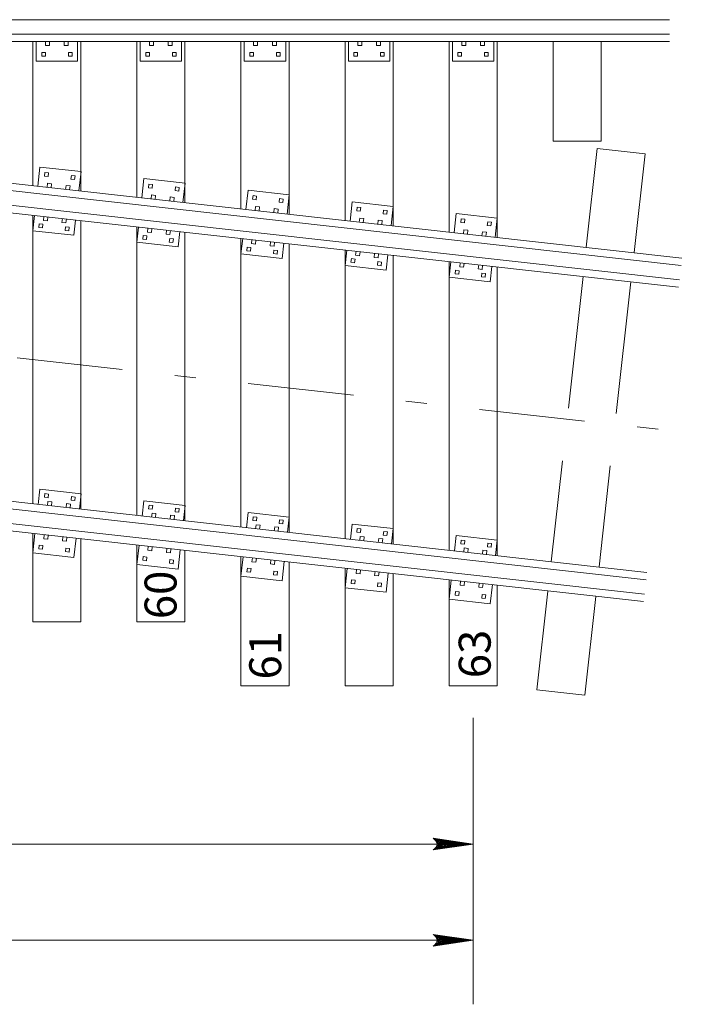
# Model space of a CAD drawing. Units: metres. Extents: x 63171.6 to 63229.2, y 80085.3 to 80117.2.
# Drawn here: x 63204.8 to 63208, y 80106.8 to 80111.5 of the extents above; entities that cross this region are included whole.
import ezdxf
from ezdxf.enums import TextEntityAlignment as Align

# ---------------------------------------------------------------- set-up
doc = ezdxf.new("R2010")
doc.units = ezdxf.units.M
doc.header["$MEASUREMENT"] = 0
doc.linetypes.add('DGN Style 3', pattern=[0.880975, 0.629268, -0.251707])
doc.linetypes.add('DGN Style 4', pattern=[1.007457, 0.503414, -0.251707, 0.000629, -0.251707])
doc.layers.add('Level 10', color=7, linetype='Continuous', lineweight=0)
doc.layers.add('Level 46', color=7, linetype='Continuous', lineweight=0)
doc.styles.add('Style-Arial', font='txt')

# ---------------------------------------------------------------- blocks, each defined once
blk = doc.blocks.new('LARROW')
at = {"layer": 'Level 46', "color": 7, "linetype": 'Continuous', "lineweight": 0, "flags": 128}
blk.add_lwpolyline([(-0.125131, 0.01811), (0, 0), (-0.125, -0.01811), (-0.121129, -0.015092), (-0.115617, -0.009711), (-0.112926, -0.004724), (-0.112205, 0), (-0.113255, 0.005315), (-0.116142, 0.010499), (-0.121719, 0.015617), (-0.125131, 0.01811), (-0.00374, 0.000197), (-0.121063, -0.016929), (-0.117454, -0.014173), (-0.111614, -0.008727), (-0.109711, -0.001575), (-0.111024, 0.005512), (-0.114436, 0.010433), (-0.118504, 0.01437), (-0.121325, 0.016601), (-0.010302, 0.000197), (-0.115748, -0.014895), (-0.112008, -0.012467), (-0.110105, -0.009383), (-0.108005, -0.005381), (-0.106955, 0.000197), (-0.107546, 0.00479), (-0.109711, 0.008399), (-0.114239, 0.011286), (-0.117257, 0.014829), (-0.018045, 0.000197), (-0.109908, -0.01273), (-0.10584, -0.007612), (-0.104659, -0.001378), (-0.105249, 0.005512), (-0.113123, 0.012992), (-0.02664, 0.000591), (-0.104659, -0.010302), (-0.103543, -0.006693), (-0.101115, -0.000919), (-0.102625, 0.005315), (-0.108858, 0.010827), (-0.034514, 0.000591), (-0.101837, -0.008005), (-0.099606, -0.003609), (-0.098622, 0.001115), (-0.103346, 0.008399), (-0.043963, 0.000591), (-0.097703, -0.005971), (-0.09626, -0.00269), (-0.095801, 0.001115), (-0.099606, 0.00643), (-0.055118, 0.000591), (-0.094357, -0.003806), (-0.093241, 0.001312), (-0.09685, 0.004396), (-0.064304, 0.000591), (-0.091732, -0.002297), (-0.092323, 0.002625), (-0.073753, 0.000591), (-0.090617, -0.000722), (-0.091142, 0.000787), (-0.085302, 0.000787)], dxfattribs=at)
blk = doc.blocks.new('LARROW_1')
at = {"layer": 'Level 46', "color": 7, "linetype": 'Continuous', "lineweight": 0, "flags": 128}
blk.add_lwpolyline([(-0.12507, 0.018091), (0, 0), (-0.124997, -0.018096), (-0.121118, -0.015073), (-0.115596, -0.009682), (-0.11287, -0.004678), (-0.112157, 0.000028), (-0.113164, 0.005328), (-0.116069, 0.010476), (-0.121676, 0.015576), (-0.12507, 0.018091), (-0.003653, 0.000174), (-0.120973, -0.016906), (-0.11739, -0.014181), (-0.111615, -0.008695), (-0.109658, -0.0016), (-0.111005, 0.00551), (-0.114409, 0.010402), (-0.118505, 0.014422), (-0.121267, 0.016614), (-0.010261, 0.000205), (-0.115655, -0.014906), (-0.111969, -0.0125), (-0.110083, -0.009377), (-0.107969, -0.005368), (-0.10689, 0.000172), (-0.107488, 0.004793), (-0.109684, 0.008371), (-0.114181, 0.011287), (-0.117158, 0.014775), (-0.017986, 0.000174), (-0.109896, -0.012724), (-0.105793, -0.007628), (-0.104594, -0.001413), (-0.105194, 0.005519), (-0.113057, 0.013002), (-0.026552, 0.000574), (-0.104558, -0.010326), (-0.103457, -0.006698), (-0.101089, -0.000877), (-0.102592, 0.005291), (-0.108773, 0.010787), (-0.03448, 0.000586), (-0.101785, -0.008025), (-0.099585, -0.00361), (-0.098611, 0.001126), (-0.103278, 0.008382), (-0.043864, 0.000628), (-0.097655, -0.00603), (-0.09619, -0.002691), (-0.095771, 0.001122), (-0.099618, 0.006426), (-0.055088, 0.00059), (-0.09428, -0.003792), (-0.093213, 0.001285), (-0.096805, 0.004372), (-0.064269, 0.00059), (-0.091677, -0.002303), (-0.092306, 0.002578), (-0.073718, 0.000624), (-0.090604, -0.000726), (-0.09111, 0.000801), (-0.085299, 0.000809)], dxfattribs=at)

msp = doc.modelspace()

# ---------------------------------------------------------------- linework, layer by layer
at = {"layer": 'Level 10', "color": 7, "linetype": 'Continuous', "lineweight": 13}
for p, q in [((63199.9039, 80111.4821), (63207.9129, 80111.4821)), ((63199.9039, 80111.413), (63207.9129, 80111.413)), ((63199.9039, 80111.3777), (63207.9129, 80111.3777)), ((63204.8823, 80110.6925), (63204.8823, 80111.3777)), ((63204.8982, 80111.3777), (63204.8982, 80111.2856)), ((63204.9427, 80111.3777), (63204.9427, 80111.3587)), ((63204.9427, 80111.3587), (63204.9617, 80111.3587)), ((63204.9617, 80111.3777), (63204.9617, 80111.3587)), ((63205.0316, 80111.3777), (63205.0316, 80111.3587)), ((63205.0316, 80111.3587), (63205.0506, 80111.3587)), ((63205.0506, 80111.3777), (63205.0506, 80111.3587)), ((63205.0951, 80111.3777), (63205.0951, 80111.2856)), ((63205.1109, 80110.667), (63205.1109, 80111.3777)), ((63205.3776, 80110.6373), (63205.3776, 80111.3777)), ((63205.3935, 80111.3777), (63205.3935, 80111.2856)), ((63205.438, 80111.3777), (63205.438, 80111.3587)), ((63205.438, 80111.3587), (63205.457, 80111.3587)), ((63205.457, 80111.3777), (63205.457, 80111.3587)), ((63205.5269, 80111.3777), (63205.5269, 80111.3587)), ((63205.5269, 80111.3587), (63205.5459, 80111.3587)), ((63205.5459, 80111.3777), (63205.5459, 80111.3587)), ((63205.5904, 80111.3777), (63205.5904, 80111.2856)), ((63205.6062, 80110.6118), (63205.6062, 80111.3777)), ((63205.8729, 80110.5821), (63205.8729, 80111.3777)), ((63205.8888, 80111.3777), (63205.8888, 80111.2856)), ((63205.9333, 80111.3777), (63205.9333, 80111.3587)), ((63205.9333, 80111.3587), (63205.9523, 80111.3587)), ((63205.9523, 80111.3777), (63205.9523, 80111.3587)), ((63206.0222, 80111.3777), (63206.0222, 80111.3587)), ((63206.0222, 80111.3587), (63206.0412, 80111.3587)), ((63206.0412, 80111.3777), (63206.0412, 80111.3587)), ((63206.0857, 80111.3777), (63206.0857, 80111.2856)), ((63206.1015, 80110.5566), (63206.1015, 80111.3777)), ((63206.3682, 80110.5269), (63206.3682, 80111.3777)), ((63206.3841, 80111.3777), (63206.3841, 80111.2856)), ((63206.4286, 80111.3777), (63206.4286, 80111.3587)), ((63206.4286, 80111.3587), (63206.4476, 80111.3587)), ((63206.4476, 80111.3777), (63206.4476, 80111.3587)), ((63206.5175, 80111.3777), (63206.5175, 80111.3587)), ((63206.5175, 80111.3587), (63206.5365, 80111.3587)), ((63206.5365, 80111.3777), (63206.5365, 80111.3587)), ((63206.581, 80111.3777), (63206.581, 80111.2856)), ((63206.5968, 80110.5014), (63206.5968, 80111.3777)), ((63206.8635, 80110.4717), (63206.8635, 80111.3777)), ((63206.8794, 80111.3777), (63206.8794, 80111.2856)), ((63206.9239, 80111.3777), (63206.9239, 80111.3587)), ((63206.9239, 80111.3587), (63206.9429, 80111.3587)), ((63206.9429, 80111.3777), (63206.9429, 80111.3587)), ((63207.0128, 80111.3777), (63207.0128, 80111.3587)), ((63207.0128, 80111.3587), (63207.0318, 80111.3587)), ((63207.0318, 80111.3777), (63207.0318, 80111.3587)), ((63207.0763, 80111.3777), (63207.0763, 80111.2856)), ((63207.0921, 80110.4462), (63207.0921, 80111.3777)), ((63204.9244, 80111.3261), (63204.9244, 80111.3087)), ((63204.9244, 80111.3261), (63204.9419, 80111.3261)), ((63204.9244, 80111.3087), (63204.9419, 80111.3087)), ((63204.9419, 80111.3261), (63204.9419, 80111.3087)), ((63205.0514, 80111.3261), (63205.0514, 80111.3087)), ((63205.0514, 80111.3261), (63205.0689, 80111.3261)), ((63205.0514, 80111.3087), (63205.0689, 80111.3087)), ((63205.0689, 80111.3261), (63205.0689, 80111.3087)), ((63205.4197, 80111.3261), (63205.4197, 80111.3087)), ((63205.4197, 80111.3261), (63205.4372, 80111.3261)), ((63205.4197, 80111.3087), (63205.4372, 80111.3087)), ((63205.4372, 80111.3261), (63205.4372, 80111.3087)), ((63205.5467, 80111.3261), (63205.5467, 80111.3087)), ((63205.5467, 80111.3261), (63205.5642, 80111.3261)), ((63205.5467, 80111.3087), (63205.5642, 80111.3087)), ((63205.5642, 80111.3261), (63205.5642, 80111.3087)), ((63205.915, 80111.3261), (63205.915, 80111.3087)), ((63205.915, 80111.3261), (63205.9325, 80111.3261)), ((63205.915, 80111.3087), (63205.9325, 80111.3087)), ((63205.9325, 80111.3261), (63205.9325, 80111.3087)), ((63206.042, 80111.3261), (63206.042, 80111.3087)), ((63206.042, 80111.3261), (63206.0595, 80111.3261)), ((63206.042, 80111.3087), (63206.0595, 80111.3087)), ((63206.0595, 80111.3261), (63206.0595, 80111.3087)), ((63206.4103, 80111.3261), (63206.4103, 80111.3087)), ((63206.4103, 80111.3261), (63206.4278, 80111.3261)), ((63206.4103, 80111.3087), (63206.4278, 80111.3087)), ((63206.4278, 80111.3261), (63206.4278, 80111.3087)), ((63206.5373, 80111.3261), (63206.5373, 80111.3087)), ((63206.5373, 80111.3261), (63206.5548, 80111.3261)), ((63206.5373, 80111.3087), (63206.5548, 80111.3087)), ((63206.5548, 80111.3261), (63206.5548, 80111.3087)), ((63206.9056, 80111.3261), (63206.9056, 80111.3087)), ((63206.9056, 80111.3261), (63206.9231, 80111.3261)), ((63206.9056, 80111.3087), (63206.9231, 80111.3087)), ((63206.9231, 80111.3261), (63206.9231, 80111.3087)), ((63207.0326, 80111.3261), (63207.0326, 80111.3087)), ((63207.0326, 80111.3261), (63207.0501, 80111.3261)), ((63207.0326, 80111.3087), (63207.0501, 80111.3087)), ((63207.0501, 80111.3261), (63207.0501, 80111.3087)), ((63199.8961, 80111.2483), (63207.9712, 80110.3483)), ((63204.8982, 80111.2856), (63205.0951, 80111.2856)), ((63205.3935, 80111.2856), (63205.5904, 80111.2856)), ((63205.8888, 80111.2856), (63206.0857, 80111.2856)), ((63206.3841, 80111.2856), (63206.581, 80111.2856)), ((63206.8794, 80111.2856), (63207.0763, 80111.2856)), ((63199.8921, 80111.2132), (63207.9673, 80110.3131)), ((63199.8806, 80111.1094), (63207.9557, 80110.2094)), ((63199.8845, 80111.1445), (63207.9596, 80110.2445)), ((63204.9059, 80110.6899), (63204.9161, 80110.7814)), ((63204.9161, 80110.7814), (63205.1117, 80110.7596)), ((63204.9376, 80110.7383), (63204.9396, 80110.7556)), ((63204.9376, 80110.7383), (63204.955, 80110.7363)), ((63204.9396, 80110.7556), (63204.9569, 80110.7537)), ((63204.955, 80110.7363), (63204.9569, 80110.7537)), ((63205.0639, 80110.7242), (63205.0658, 80110.7415)), ((63205.0658, 80110.7415), (63205.0832, 80110.7396)), ((63205.0812, 80110.7223), (63205.0832, 80110.7396)), ((63205.1015, 80110.6681), (63205.1117, 80110.7596)), ((63204.9501, 80110.685), (63204.9522, 80110.7039)), ((63204.9522, 80110.7039), (63204.9711, 80110.7018)), ((63204.969, 80110.6829), (63204.9711, 80110.7018)), ((63205.0384, 80110.6751), (63205.0405, 80110.6941)), ((63205.0405, 80110.6941), (63205.0595, 80110.6919)), ((63205.0574, 80110.673), (63205.0595, 80110.6919)), ((63205.0639, 80110.7242), (63205.0812, 80110.7223)), ((63205.4012, 80110.6347), (63205.4114, 80110.7262)), ((63205.4114, 80110.7262), (63205.607, 80110.7044)), ((63205.4329, 80110.6831), (63205.4349, 80110.7004)), ((63205.4329, 80110.6831), (63205.4503, 80110.6811)), ((63205.4349, 80110.7004), (63205.4522, 80110.6985)), ((63205.4503, 80110.6811), (63205.4522, 80110.6985)), ((63205.5592, 80110.669), (63205.5611, 80110.6863)), ((63205.5611, 80110.6863), (63205.5785, 80110.6844)), ((63205.5765, 80110.6671), (63205.5785, 80110.6844)), ((63205.5968, 80110.6129), (63205.607, 80110.7044)), ((63205.4454, 80110.6298), (63205.4475, 80110.6487)), ((63205.4475, 80110.6487), (63205.4664, 80110.6466)), ((63205.4643, 80110.6276), (63205.4664, 80110.6466)), ((63205.5337, 80110.6199), (63205.5358, 80110.6388)), ((63205.5358, 80110.6388), (63205.5548, 80110.6367)), ((63205.5527, 80110.6178), (63205.5548, 80110.6367)), ((63205.5592, 80110.669), (63205.5765, 80110.6671)), ((63205.8965, 80110.5795), (63205.9067, 80110.671)), ((63205.9067, 80110.671), (63206.1023, 80110.6492)), ((63205.9282, 80110.6279), (63205.9302, 80110.6452)), ((63205.9302, 80110.6452), (63205.9475, 80110.6433)), ((63205.9456, 80110.6259), (63205.9475, 80110.6433)), ((63206.0921, 80110.5577), (63206.1023, 80110.6492)), ((63205.9282, 80110.6279), (63205.9456, 80110.6259)), ((63205.9407, 80110.5746), (63205.9428, 80110.5935)), ((63205.9428, 80110.5935), (63205.9617, 80110.5914)), ((63205.9596, 80110.5724), (63205.9617, 80110.5914)), ((63206.0545, 80110.6138), (63206.0564, 80110.6311)), ((63206.0545, 80110.6138), (63206.0718, 80110.6118)), ((63206.0564, 80110.6311), (63206.0738, 80110.6292)), ((63206.0718, 80110.6118), (63206.0738, 80110.6292)), ((63206.3918, 80110.5243), (63206.402, 80110.6158)), ((63206.402, 80110.6158), (63206.5976, 80110.594)), ((63206.4235, 80110.5726), (63206.4255, 80110.59)), ((63206.4255, 80110.59), (63206.4428, 80110.5881)), ((63206.4409, 80110.5707), (63206.4428, 80110.5881)), ((63206.5874, 80110.5025), (63206.5976, 80110.594)), ((63204.8823, 80109.1791), (63204.8823, 80110.552)), ((63204.8823, 80110.4785), (63204.8904, 80110.551)), ((63204.9325, 80110.5272), (63204.9346, 80110.5461)), ((63204.9514, 80110.5251), (63204.9535, 80110.544)), ((63206.029, 80110.5647), (63206.0311, 80110.5836)), ((63206.0311, 80110.5836), (63206.0501, 80110.5815)), ((63206.048, 80110.5626), (63206.0501, 80110.5815)), ((63206.4235, 80110.5726), (63206.4409, 80110.5707)), ((63206.5498, 80110.5586), (63206.5517, 80110.5759)), ((63206.5498, 80110.5586), (63206.5671, 80110.5566)), ((63206.5517, 80110.5759), (63206.5691, 80110.574)), ((63206.5671, 80110.5566), (63206.5691, 80110.574)), ((63206.8871, 80110.4691), (63206.8973, 80110.5606)), ((63206.8973, 80110.5606), (63207.0929, 80110.5388)), ((63204.9104, 80110.4937), (63204.9123, 80110.5111)), ((63204.9104, 80110.4937), (63204.9278, 80110.4918)), ((63204.9123, 80110.5111), (63204.9297, 80110.5091)), ((63204.9278, 80110.4918), (63204.9297, 80110.5091)), ((63204.9325, 80110.5272), (63204.9514, 80110.5251)), ((63205.0209, 80110.5173), (63205.023, 80110.5363)), ((63205.0209, 80110.5173), (63205.0398, 80110.5152)), ((63205.0366, 80110.4796), (63205.0386, 80110.497)), ((63205.0386, 80110.497), (63205.0559, 80110.4951)), ((63205.0398, 80110.5152), (63205.0419, 80110.5342)), ((63205.054, 80110.4777), (63205.0559, 80110.4951)), ((63205.078, 80110.4567), (63205.0861, 80110.5292)), ((63205.1109, 80109.1536), (63205.1109, 80110.5265)), ((63205.3776, 80109.1239), (63205.3776, 80110.4967)), ((63205.3776, 80110.4233), (63205.3857, 80110.4958)), ((63206.436, 80110.5193), (63206.4381, 80110.5383)), ((63206.4381, 80110.5383), (63206.457, 80110.5362)), ((63206.4549, 80110.5172), (63206.457, 80110.5362)), ((63206.5243, 80110.5095), (63206.5264, 80110.5284)), ((63206.5264, 80110.5284), (63206.5454, 80110.5263)), ((63206.5433, 80110.5074), (63206.5454, 80110.5263)), ((63206.9188, 80110.5174), (63206.9208, 80110.5348)), ((63206.9188, 80110.5174), (63206.9362, 80110.5155)), ((63206.9208, 80110.5348), (63206.9381, 80110.5329)), ((63206.9362, 80110.5155), (63206.9381, 80110.5329)), ((63207.0451, 80110.5034), (63207.047, 80110.5207)), ((63207.0451, 80110.5034), (63207.0624, 80110.5014)), ((63207.047, 80110.5207), (63207.0644, 80110.5188)), ((63207.0624, 80110.5014), (63207.0644, 80110.5188)), ((63207.0827, 80110.4473), (63207.0929, 80110.5388)), ((63204.8823, 80110.4785), (63205.078, 80110.4567)), ((63205.0366, 80110.4796), (63205.054, 80110.4777)), ((63205.4057, 80110.4385), (63205.4076, 80110.4559)), ((63205.4076, 80110.4559), (63205.425, 80110.4539)), ((63205.4231, 80110.4366), (63205.425, 80110.4539)), ((63205.4278, 80110.472), (63205.4299, 80110.4909)), ((63205.4278, 80110.472), (63205.4467, 80110.4699)), ((63205.4467, 80110.4699), (63205.4488, 80110.4888)), ((63205.5162, 80110.4621), (63205.5183, 80110.4811)), ((63205.5162, 80110.4621), (63205.5351, 80110.46)), ((63205.5351, 80110.46), (63205.5372, 80110.479)), ((63205.5733, 80110.4015), (63205.5814, 80110.474)), ((63205.6062, 80109.0984), (63205.6062, 80110.4713)), ((63206.9313, 80110.4641), (63206.9334, 80110.4831)), ((63206.9334, 80110.4831), (63206.9523, 80110.481)), ((63206.9502, 80110.462), (63206.9523, 80110.481)), ((63207.0196, 80110.4543), (63207.0217, 80110.4732)), ((63207.0217, 80110.4732), (63207.0407, 80110.4711)), ((63207.0386, 80110.4522), (63207.0407, 80110.4711)), ((63205.3776, 80110.4233), (63205.5733, 80110.4015)), ((63205.4057, 80110.4385), (63205.4231, 80110.4366)), ((63205.5319, 80110.4244), (63205.5339, 80110.4418)), ((63205.5319, 80110.4244), (63205.5493, 80110.4225)), ((63205.5339, 80110.4418), (63205.5512, 80110.4399)), ((63205.5493, 80110.4225), (63205.5512, 80110.4399)), ((63205.8729, 80109.0687), (63205.8729, 80110.4415)), ((63205.8729, 80110.3681), (63205.881, 80110.4406)), ((63205.901, 80110.3833), (63205.9029, 80110.4007)), ((63205.9029, 80110.4007), (63205.9203, 80110.3987)), ((63205.9231, 80110.4168), (63205.9252, 80110.4357)), ((63205.9231, 80110.4168), (63205.942, 80110.4147)), ((63205.942, 80110.4147), (63205.9441, 80110.4336)), ((63206.0115, 80110.4069), (63206.0136, 80110.4259)), ((63206.0115, 80110.4069), (63206.0304, 80110.4048)), ((63206.0304, 80110.4048), (63206.0325, 80110.4238)), ((63206.0686, 80110.3463), (63206.0767, 80110.4188)), ((63206.1015, 80109.0432), (63206.1015, 80110.4161)), ((63205.8729, 80110.3681), (63206.0686, 80110.3463)), ((63205.901, 80110.3833), (63205.9184, 80110.3814)), ((63205.9184, 80110.3814), (63205.9203, 80110.3987)), ((63206.0272, 80110.3692), (63206.0292, 80110.3866)), ((63206.0272, 80110.3692), (63206.0446, 80110.3673)), ((63206.0292, 80110.3866), (63206.0465, 80110.3847)), ((63206.0446, 80110.3673), (63206.0465, 80110.3847)), ((63206.3682, 80109.0135), (63206.3682, 80110.3863)), ((63206.3682, 80110.3129), (63206.3763, 80110.3854)), ((63206.4184, 80110.3616), (63206.4205, 80110.3805)), ((63206.4184, 80110.3616), (63206.4373, 80110.3595)), ((63206.4373, 80110.3595), (63206.4394, 80110.3784)), ((63206.5068, 80110.3517), (63206.5089, 80110.3707)), ((63206.5257, 80110.3496), (63206.5278, 80110.3686)), ((63206.5639, 80110.2911), (63206.572, 80110.3636)), ((63206.5968, 80108.988), (63206.5968, 80110.3609)), ((63206.3682, 80110.3129), (63206.5639, 80110.2911)), ((63206.3963, 80110.3281), (63206.3982, 80110.3455)), ((63206.3963, 80110.3281), (63206.4137, 80110.3262)), ((63206.3982, 80110.3455), (63206.4156, 80110.3435)), ((63206.4137, 80110.3262), (63206.4156, 80110.3435)), ((63206.5068, 80110.3517), (63206.5257, 80110.3496)), ((63206.5225, 80110.314), (63206.5245, 80110.3314)), ((63206.5225, 80110.314), (63206.5399, 80110.3121)), ((63206.5245, 80110.3314), (63206.5418, 80110.3295)), ((63206.5399, 80110.3121), (63206.5418, 80110.3295)), ((63206.8635, 80108.9583), (63206.8635, 80110.3311)), ((63206.8635, 80110.2577), (63206.8716, 80110.3302)), ((63206.9137, 80110.3064), (63206.9158, 80110.3253)), ((63206.9137, 80110.3064), (63206.9326, 80110.3043)), ((63206.9326, 80110.3043), (63206.9347, 80110.3232)), ((63207.0021, 80110.2965), (63207.0042, 80110.3155)), ((63207.021, 80110.2944), (63207.0231, 80110.3134)), ((63207.0592, 80110.2358), (63207.0673, 80110.3084)), ((63194.8286, 80110.264), (63207.8007, 80108.8183)), ((63194.8325, 80110.2991), (63207.8046, 80108.8534)), ((63206.8916, 80110.2729), (63206.8935, 80110.2903)), ((63206.8916, 80110.2729), (63206.909, 80110.271)), ((63206.8935, 80110.2903), (63206.9109, 80110.2883)), ((63206.909, 80110.271), (63206.9109, 80110.2883)), ((63207.0021, 80110.2965), (63207.021, 80110.2944)), ((63207.0178, 80110.2588), (63207.0198, 80110.2762)), ((63207.0198, 80110.2762), (63207.0371, 80110.2742)), ((63207.0352, 80110.2569), (63207.0371, 80110.2742)), ((63207.0921, 80108.9328), (63207.0921, 80110.3057)), ((63206.8635, 80110.2577), (63207.0592, 80110.2358)), ((63207.0178, 80110.2588), (63207.0352, 80110.2569)), ((63194.8209, 80110.1954), (63207.793, 80108.7496)), ((63194.817, 80110.1603), (63207.7891, 80108.7145)), ((63204.9161, 80109.2488), (63204.908, 80109.1762)), ((63205.1117, 80109.227), (63204.9161, 80109.2488)), ((63204.9401, 80109.2277), (63204.9382, 80109.2104)), ((63204.9555, 80109.2085), (63204.9382, 80109.2104)), ((63204.9575, 80109.2258), (63204.9401, 80109.2277)), ((63204.9543, 80109.1902), (63204.9522, 80109.1713)), ((63204.9732, 80109.1881), (63204.9543, 80109.1902)), ((63204.9575, 80109.2258), (63204.9555, 80109.2085)), ((63204.9732, 80109.1881), (63204.9711, 80109.1692)), ((63205.0663, 80109.2137), (63205.0644, 80109.1963)), ((63205.0818, 80109.1944), (63205.0644, 80109.1963)), ((63205.0837, 80109.2117), (63205.0663, 80109.2137)), ((63205.0837, 80109.2117), (63205.0818, 80109.1944)), ((63205.1117, 80109.227), (63205.1037, 80109.1544)), ((63205.4114, 80109.1936), (63205.4033, 80109.121)), ((63205.607, 80109.1718), (63205.4114, 80109.1936)), ((63205.0427, 80109.1804), (63205.0406, 80109.1614)), ((63205.0616, 80109.1783), (63205.0427, 80109.1804)), ((63205.0616, 80109.1783), (63205.0595, 80109.1593)), ((63205.4354, 80109.1725), (63205.4335, 80109.1552)), ((63205.4508, 80109.1533), (63205.4335, 80109.1552)), ((63205.4528, 80109.1706), (63205.4354, 80109.1725)), ((63205.4528, 80109.1706), (63205.4508, 80109.1533)), ((63205.5616, 80109.1585), (63205.5597, 80109.1411)), ((63205.5771, 80109.1392), (63205.5597, 80109.1411)), ((63205.579, 80109.1565), (63205.5616, 80109.1585)), ((63205.579, 80109.1565), (63205.5771, 80109.1392)), ((63205.607, 80109.1718), (63205.599, 80109.0992)), ((63205.9067, 80109.1384), (63205.8986, 80109.0658)), ((63206.1023, 80109.1166), (63205.9067, 80109.1384)), ((63205.4496, 80109.135), (63205.4475, 80109.1161)), ((63205.4685, 80109.1329), (63205.4496, 80109.135)), ((63205.4685, 80109.1329), (63205.4664, 80109.114)), ((63205.538, 80109.1252), (63205.5359, 80109.1062)), ((63205.5569, 80109.1231), (63205.538, 80109.1252)), ((63205.5569, 80109.1231), (63205.5548, 80109.1041)), ((63205.9307, 80109.1173), (63205.9288, 80109.1)), ((63205.9461, 80109.0981), (63205.9288, 80109.1)), ((63205.9481, 80109.1154), (63205.9307, 80109.1173)), ((63205.9481, 80109.1154), (63205.9461, 80109.0981)), ((63206.0569, 80109.1033), (63206.055, 80109.0859)), ((63206.0743, 80109.1013), (63206.0569, 80109.1033)), ((63206.0743, 80109.1013), (63206.0724, 80109.084)), ((63206.1023, 80109.1166), (63206.0943, 80109.044)), ((63205.9449, 80109.0798), (63205.9428, 80109.0609)), ((63205.9638, 80109.0777), (63205.9449, 80109.0798)), ((63205.9638, 80109.0777), (63205.9617, 80109.0588)), ((63206.0333, 80109.07), (63206.0312, 80109.051)), ((63206.0522, 80109.0679), (63206.0333, 80109.07)), ((63206.0522, 80109.0679), (63206.0501, 80109.0489)), ((63206.0724, 80109.084), (63206.055, 80109.0859)), ((63206.402, 80109.0832), (63206.3939, 80109.0106)), ((63206.5976, 80109.0614), (63206.402, 80109.0832)), ((63206.426, 80109.0621), (63206.4241, 80109.0448)), ((63206.4414, 80109.0429), (63206.4241, 80109.0448)), ((63206.4434, 80109.0602), (63206.426, 80109.0621)), ((63206.4434, 80109.0602), (63206.4414, 80109.0429)), ((63206.5522, 80109.0481), (63206.5503, 80109.0307)), ((63206.5696, 80109.0461), (63206.5522, 80109.0481)), ((63206.5696, 80109.0461), (63206.5677, 80109.0288)), ((63206.5976, 80109.0614), (63206.5896, 80108.9888)), ((63204.8823, 80108.6182), (63204.8823, 80109.0385)), ((63204.8925, 80109.0374), (63204.8823, 80108.9459)), ((63204.9367, 80109.0325), (63204.9346, 80109.0135)), ((63204.9535, 80109.0114), (63204.9346, 80109.0135)), ((63204.9557, 80109.0303), (63204.9535, 80109.0114)), ((63205.0251, 80109.0226), (63205.023, 80109.0037)), ((63205.0419, 80109.0016), (63205.023, 80109.0037)), ((63205.044, 80109.0205), (63205.0419, 80109.0016)), ((63205.0882, 80109.0156), (63205.078, 80108.9241)), ((63205.1109, 80108.6182), (63205.1109, 80109.013)), ((63206.4402, 80109.0246), (63206.4381, 80109.0057)), ((63206.4591, 80109.0225), (63206.4402, 80109.0246)), ((63206.4591, 80109.0225), (63206.457, 80109.0036)), ((63206.5286, 80109.0148), (63206.5265, 80108.9958)), ((63206.5475, 80109.0127), (63206.5286, 80109.0148)), ((63206.5475, 80109.0127), (63206.5454, 80108.9937)), ((63206.5677, 80109.0288), (63206.5503, 80109.0307)), ((63206.8973, 80109.028), (63206.8892, 80108.9554)), ((63207.0929, 80109.0062), (63206.8973, 80109.028)), ((63206.9213, 80109.0069), (63206.9194, 80108.9896)), ((63206.9387, 80109.005), (63206.9213, 80109.0069)), ((63206.9387, 80109.005), (63206.9367, 80108.9876)), ((63207.0929, 80109.0062), (63207.0849, 80108.9336)), ((63204.9129, 80108.9832), (63204.9109, 80108.9658)), ((63204.9283, 80108.9639), (63204.9109, 80108.9658)), ((63204.9302, 80108.9813), (63204.9129, 80108.9832)), ((63204.9302, 80108.9813), (63204.9283, 80108.9639)), ((63205.0391, 80108.9691), (63205.0372, 80108.9518)), ((63205.0545, 80108.9498), (63205.0372, 80108.9518)), ((63205.0564, 80108.9672), (63205.0391, 80108.9691)), ((63205.0564, 80108.9672), (63205.0545, 80108.9498)), ((63205.3776, 80108.6182), (63205.3776, 80108.9833)), ((63205.3878, 80108.9822), (63205.3776, 80108.8907)), ((63205.432, 80108.9773), (63205.4299, 80108.9583)), ((63205.4488, 80108.9562), (63205.4299, 80108.9583)), ((63205.451, 80108.9751), (63205.4488, 80108.9562)), ((63205.5204, 80108.9674), (63205.5183, 80108.9485)), ((63205.5372, 80108.9464), (63205.5183, 80108.9485)), ((63205.5393, 80108.9653), (63205.5372, 80108.9464)), ((63205.5835, 80108.9604), (63205.5733, 80108.8689)), ((63205.6062, 80108.6182), (63205.6062, 80108.9578)), ((63206.9367, 80108.9876), (63206.9194, 80108.9896)), ((63206.9355, 80108.9694), (63206.9334, 80108.9505)), ((63206.9544, 80108.9673), (63206.9355, 80108.9694)), ((63206.9544, 80108.9673), (63206.9523, 80108.9484)), ((63207.0239, 80108.9596), (63207.0218, 80108.9406)), ((63207.0428, 80108.9575), (63207.0239, 80108.9596)), ((63207.0428, 80108.9575), (63207.0407, 80108.9385)), ((63207.0475, 80108.9929), (63207.0456, 80108.9755)), ((63207.063, 80108.9736), (63207.0456, 80108.9755)), ((63207.0649, 80108.9909), (63207.0475, 80108.9929)), ((63207.0649, 80108.9909), (63207.063, 80108.9736)), ((63205.078, 80108.9241), (63204.8823, 80108.9459)), ((63205.4082, 80108.928), (63205.4062, 80108.9106)), ((63205.4236, 80108.9087), (63205.4062, 80108.9106)), ((63205.4255, 80108.9261), (63205.4082, 80108.928)), ((63205.4255, 80108.9261), (63205.4236, 80108.9087)), ((63205.5344, 80108.9139), (63205.5325, 80108.8966)), ((63205.5517, 80108.912), (63205.5344, 80108.9139)), ((63205.5517, 80108.912), (63205.5498, 80108.8946)), ((63205.8729, 80108.3134), (63205.8729, 80108.9281)), ((63205.8831, 80108.927), (63205.8729, 80108.8355)), ((63205.9273, 80108.922), (63205.9252, 80108.9031)), ((63205.9441, 80108.901), (63205.9252, 80108.9031)), ((63205.9463, 80108.9199), (63205.9441, 80108.901)), ((63206.0157, 80108.9122), (63206.0136, 80108.8933)), ((63206.0346, 80108.9101), (63206.0325, 80108.8912)), ((63206.0788, 80108.9052), (63206.0686, 80108.8137)), ((63206.1015, 80108.3134), (63206.1015, 80108.9026)), ((63205.5733, 80108.8689), (63205.3776, 80108.8907)), ((63205.5498, 80108.8946), (63205.5325, 80108.8966)), ((63205.9035, 80108.8728), (63205.9015, 80108.8554)), ((63205.9189, 80108.8535), (63205.9015, 80108.8554)), ((63205.9208, 80108.8709), (63205.9035, 80108.8728)), ((63205.9208, 80108.8709), (63205.9189, 80108.8535)), ((63206.0325, 80108.8912), (63206.0136, 80108.8933)), ((63206.0297, 80108.8587), (63206.0278, 80108.8414)), ((63206.047, 80108.8568), (63206.0297, 80108.8587)), ((63206.047, 80108.8568), (63206.0451, 80108.8394)), ((63206.3682, 80108.3134), (63206.3682, 80108.8729)), ((63206.3784, 80108.8718), (63206.3682, 80108.7803)), ((63206.4226, 80108.8668), (63206.4205, 80108.8479)), ((63206.4416, 80108.8647), (63206.4394, 80108.8458)), ((63206.511, 80108.857), (63206.5089, 80108.8381)), ((63206.5299, 80108.8549), (63206.5278, 80108.836)), ((63206.0686, 80108.8137), (63205.8729, 80108.8355)), ((63206.0451, 80108.8394), (63206.0278, 80108.8414)), ((63206.3988, 80108.8176), (63206.3968, 80108.8002)), ((63206.4161, 80108.8157), (63206.3988, 80108.8176)), ((63206.4161, 80108.8157), (63206.4142, 80108.7983)), ((63206.4394, 80108.8458), (63206.4205, 80108.8479)), ((63206.5278, 80108.836), (63206.5089, 80108.8381)), ((63206.5741, 80108.85), (63206.5639, 80108.7585)), ((63206.5968, 80108.3134), (63206.5968, 80108.8474)), ((63206.8635, 80108.3134), (63206.8635, 80108.8166)), ((63206.8737, 80108.8166), (63206.8635, 80108.7251)), ((63206.9179, 80108.8116), (63206.9158, 80108.7927)), ((63206.9369, 80108.8095), (63206.9347, 80108.7906)), ((63206.5639, 80108.7585), (63206.3682, 80108.7803)), ((63206.4142, 80108.7983), (63206.3968, 80108.8002)), ((63206.525, 80108.8035), (63206.5231, 80108.7862)), ((63206.5404, 80108.7842), (63206.5231, 80108.7862)), ((63206.5423, 80108.8016), (63206.525, 80108.8035)), ((63206.5423, 80108.8016), (63206.5404, 80108.7842)), ((63206.8941, 80108.7624), (63206.8921, 80108.745)), ((63206.9114, 80108.7605), (63206.8941, 80108.7624)), ((63206.9347, 80108.7906), (63206.9158, 80108.7927)), ((63207.0063, 80108.8018), (63207.0042, 80108.7829)), ((63207.0231, 80108.7807), (63207.0042, 80108.7829)), ((63207.0252, 80108.7997), (63207.0231, 80108.7807)), ((63207.0694, 80108.7948), (63207.0592, 80108.7032)), ((63207.0921, 80108.3134), (63207.0921, 80108.7912)), ((63207.0592, 80108.7032), (63206.8635, 80108.7251)), ((63206.9095, 80108.7431), (63206.8921, 80108.745)), ((63206.9114, 80108.7605), (63206.9095, 80108.7431)), ((63207.0203, 80108.7483), (63207.0184, 80108.731)), ((63207.0357, 80108.729), (63207.0184, 80108.731)), ((63207.0376, 80108.7464), (63207.0203, 80108.7483)), ((63207.0376, 80108.7464), (63207.0357, 80108.729)), ((63204.8823, 80108.6182), (63205.1109, 80108.6182)), ((63205.3776, 80108.6182), (63205.6062, 80108.6182)), ((63205.8729, 80108.3134), (63206.1015, 80108.3134)), ((63206.3682, 80108.3134), (63206.5968, 80108.3134)), ((63206.8635, 80108.3134), (63207.0921, 80108.3134))]:
    msp.add_line(p, q, dxfattribs=at)
at = {"layer": 'Level 10', "color": 7, "linetype": 'DGN Style 3', "lineweight": 13}
for p, q in [((63207.3588, 80110.9042), (63207.3588, 80111.3777)), ((63207.5874, 80110.9042), (63207.5874, 80111.3777)), ((63207.3588, 80110.9042), (63207.5874, 80110.9042)), ((63207.5686, 80110.8695), (63207.5163, 80110.4)), ((63207.5686, 80110.8695), (63207.7958, 80110.8442)), ((63207.7958, 80110.8442), (63207.7435, 80110.3747)), ((63207.5007, 80110.2601), (63207.3496, 80108.9041)), ((63207.7279, 80110.2348), (63207.5768, 80108.8788)), ((63207.334, 80108.7642), (63207.2817, 80108.2947)), ((63207.5612, 80108.7389), (63207.5089, 80108.2694)), ((63207.2817, 80108.2947), (63207.5089, 80108.2694))]:
    msp.add_line(p, q, dxfattribs=at)
at = {"layer": 'Level 46', "color": 7, "linetype": 'DGN Style 4', "lineweight": 0}
msp.add_line((63194.9076, 80110.9772), (63208.0304, 80109.5146), dxfattribs=at)
at = {"layer": 'Level 46', "color": 7, "linetype": 'Continuous', "lineweight": 0}
for p, q in [((63206.9778, 80106.7987), (63206.9778, 80108.161)), ((63195.0906, 80107.5607), (63206.9778, 80107.5607)), ((63174.9357, 80107.1035), (63206.9778, 80107.1035))]:
    msp.add_line(p, q, dxfattribs=at)

# ---------------------------------------------------------------- block references
at = {"layer": 'Level 46', "color": 7, "linetype": 'Continuous', "lineweight": 0, "xscale": 1.524, "yscale": 1.524, "zscale": 1.524}
for name, p in [('LARROW', (63206.9778, 80107.5607)), ('LARROW_1', (63206.9778, 80107.1035))]:
    msp.add_blockref(name, p, dxfattribs=at)

# ---------------------------------------------------------------- texts
at = {"layer": 'Level 46', "color": 7, "linetype": 'Continuous', "lineweight": 13, "style": 'Style-Arial'}
for s, p in [('60', (63205.414151, 80108.630903)), ('61', (63205.912251, 80108.343751)), ('63', (63206.909068, 80108.349787))]:
    msp.add_text(s, height=0.1521, rotation=90, dxfattribs=at).set_placement(p, align=Align.TOP_LEFT)

doc.saveas('drawing.dxf')
